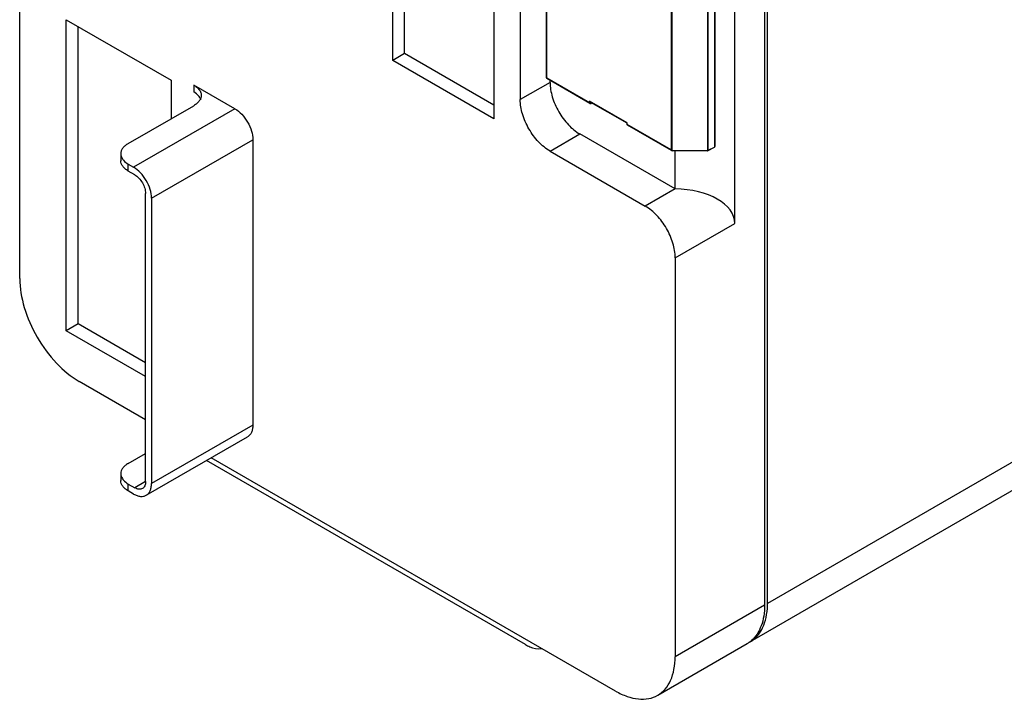
# Model space of a CAD drawing. Units: millimetres. Extents: x 34 to 265, y 42 to 376.
# Drawn here: x 34 to 151, y 42 to 123 of the extents above; entities that cross this region are included whole.
import ezdxf

# ---------------------------------------------------------------- set-up
doc = ezdxf.new("R2010")
doc.units = ezdxf.units.MM
doc.header["$LTSCALE"] = 27.206594
doc.layers.add('1', color=7, linetype='CONTINUOUS')
doc.layers.add('2', color=7, linetype='CONTINUOUS')

msp = doc.modelspace()

# ---------------------------------------------------------------- linework, layer by layer
at = {"layer": '1', "color": 7, "linetype": 'CONTINUOUS'}
for p, q in [((34.24, 91.9), (34.24, 263.36)), ((93.63, 229.07), (93.63, 113.13)), ((122.63, 224.58), (122.63, 53.11)), ((122.98, 53.32), (122.98, 224.78)), ((119.09, 98.43), (119.09, 222.54)), ((78.5, 117.78), (78.5, 132.23)), ((79.92, 118.6), (79.92, 131.42)), ((90.52, 125.29), (90.52, 110.84)), ((39.75, 122.6), (52.2, 115.41)), ((39.75, 85.69), (39.75, 122.6)), ((41.17, 86.51), (41.17, 121.78)), ((79.92, 118.6), (78.5, 117.78)), ((90.52, 112.47), (79.92, 118.6)), ((90.52, 110.84), (78.5, 117.78)), ((52.2, 115.41), (52.2, 110.84)), ((59.78, 112.03), (54.9, 114.85)), ((54.9, 114.85), (54.9, 114.03)), ((97.17, 115.17), (93.63, 113.13)), ((97.17, 115.17), (97.17, 115.4)), ((47.12, 107.91), (54.9, 112.4)), ((59.78, 112.03), (47.76, 105.09)), ((97.17, 107), (100.7, 109.04)), ((112.02, 102.51), (100.7, 109.04)), ((49.88, 101.42), (61.9, 108.36)), ((61.9, 108.36), (61.9, 74.47)), ((46.24, 106.68), (46.24, 105.87)), ((97.17, 107), (108.48, 100.47)), ((112.02, 102.51), (112.02, 107.05)), ((47.12, 105.46), (47.76, 105.09)), ((47.12, 104.64), (47.12, 105.46)), ((47.9, 104.19), (47.12, 104.64)), ((49.17, 67.77), (49.17, 101.99)), ((112.02, 102.51), (108.48, 100.47)), ((207.97, 102.39), (122.98, 53.32)), ((49.88, 101.42), (49.88, 67.53)), ((112.02, 94.35), (119.09, 98.43)), ((201.87, 95.49), (120.91, 48.74)), ((112.02, 94.35), (112.02, 46.99)), ((41.17, 86.51), (39.75, 85.69)), ((49.17, 81.89), (41.17, 86.51)), ((49.17, 80.25), (39.75, 85.69)), ((49.17, 75.11), (41.31, 79.65)), ((61.9, 74.47), (49.88, 67.53)), ((49.26, 66.15), (61.28, 73.09)), ((47.12, 69.93), (49.17, 71.12)), ((94.27, 48.42), (56.41, 70.28)), ((104.95, 42.91), (56.97, 70.61)), ((46.24, 68.71), (46.24, 67.89)), ((49.17, 67.77), (47.9, 67.04)), ((47.12, 67.48), (47.9, 67.04)), ((47.12, 66.67), (47.12, 67.48)), ((47.76, 66.3), (47.12, 66.67)), ((122.63, 53.11), (112.02, 46.99)), ((109.95, 42.41), (120.55, 48.54))]:
    msp.add_line(p, q, dxfattribs=at)
for centre, radius, start, end in [((54.66, 112.78), 1.12, 15.3469, 23.3847), ((113.82, 53.32), 9.16, 358.4323, 0.0054), ((118.88, 51.43), 3.34, 300.0012, 303.5058), ((118.85, 51.47), 3.39, 303.5266, 311.0169), ((119.24, 51.64), 3.34, 296.4934, 299.9985)]:
    msp.add_arc(centre, radius, start, end, dxfattribs=at)
msp.add_ellipse((112.02, 98.43), major_axis=(7.07, 0), ratio=0.577354, start_param=-0.000002, end_param=1.570794, dxfattribs=at)
for points, knots in [([(54.9, 114.85), (54.95, 114.82), (55.14, 114.7), (55.32, 114.55), (55.43, 114.43)], [0, 0, 0, 0, 0.265479, 1, 1, 1, 1]), ([(97.17, 115.17), (97.17, 114.59), (97.39, 113.37), (98.14, 111.65), (99.25, 110.13), (100.2, 109.33), (100.7, 109.04)], [0, 0, 0, 0, 0.237241, 0.500001, 0.76276, 1, 1, 1, 1]), ([(55.6, 113.39), (55.56, 113.45), (55.37, 113.71), (55.11, 113.91), (54.9, 114.03)], [0, 0, 0, 0, 0.227883, 1, 1, 1, 1]), ([(55.78, 113.62), (55.78, 113.51), (55.73, 113.27), (55.55, 112.94), (55.27, 112.64), (55.03, 112.48), (54.9, 112.4)], [0, 0, 0, 0, 0.217744, 0.450881, 0.710458, 1, 1, 1, 1]), ([(55.43, 114.43), (55.54, 114.31), (55.71, 114.07), (55.78, 113.77), (55.78, 113.62)], [0, 0, 0, 0, 0.524536, 1, 1, 1, 1]), ([(97.17, 107), (96.67, 107.29), (95.72, 108.09), (94.61, 109.61), (93.85, 111.33), (93.63, 112.55), (93.63, 113.13)], [0, 0, 0, 0, 0.23724, 0.499999, 0.762759, 1, 1, 1, 1]), ([(59.78, 112.03), (60.08, 111.86), (60.65, 111.38), (61.31, 110.47), (61.77, 109.44), (61.9, 108.71), (61.9, 108.36)], [0, 0, 0, 0, 0.237252, 0.499999, 0.762746, 1, 1, 1, 1]), ([(47.12, 107.91), (46.99, 107.83), (46.75, 107.67), (46.46, 107.37), (46.28, 107.04), (46.24, 106.8), (46.24, 106.68)], [0, 0, 0, 0, 0.289542, 0.549119, 0.782256, 1, 1, 1, 1]), ([(46.24, 106.68), (46.24, 106.58), (46.27, 106.38), (46.36, 106.19), (46.42, 106.1)], [0, 0, 0, 0, 0.4866, 1, 1, 1, 1]), ([(47.12, 104.64), (46.99, 104.72), (46.75, 104.88), (46.46, 105.18), (46.28, 105.52), (46.24, 105.75), (46.24, 105.87)], [0, 0, 0, 0, 0.289542, 0.54912, 0.782257, 1, 1, 1, 1]), ([(46.42, 106.1), (46.46, 106.04), (46.65, 105.78), (46.91, 105.58), (47.12, 105.46)], [0, 0, 0, 0, 0.227883, 1, 1, 1, 1]), ([(49.88, 101.42), (49.88, 101.77), (49.75, 102.5), (49.29, 103.53), (48.63, 104.44), (48.06, 104.92), (47.76, 105.09)], [0, 0, 0, 0, 0.237254, 0.500001, 0.762748, 1, 1, 1, 1]), ([(47.9, 104.19), (48.08, 104.09), (48.42, 103.8), (48.82, 103.26), (49.09, 102.64), (49.17, 102.2), (49.17, 101.99)], [0, 0, 0, 0, 0.237252, 0.499999, 0.762746, 1, 1, 1, 1]), ([(112.02, 94.35), (112.02, 94.93), (111.8, 96.15), (111.04, 97.87), (109.93, 99.38), (108.98, 100.18), (108.48, 100.47)], [0, 0, 0, 0, 0.237241, 0.500001, 0.76276, 1, 1, 1, 1]), ([(34.24, 91.9), (34.24, 90.74), (34.67, 88.29), (36.19, 84.86), (38.4, 81.83), (40.3, 80.23), (41.31, 79.65)], [0, 0, 0, 0, 0.237229, 0.500001, 0.762772, 1, 1, 1, 1]), ([(61.9, 74.47), (61.9, 74.31), (61.88, 74.02), (61.76, 73.63), (61.56, 73.3), (61.38, 73.15), (61.28, 73.09)], [0, 0, 0, 0, 0.28954, 0.549117, 0.782255, 1, 1, 1, 1]), ([(47.12, 69.93), (46.99, 69.86), (46.75, 69.69), (46.46, 69.39), (46.28, 69.06), (46.24, 68.82), (46.24, 68.71)], [0, 0, 0, 0, 0.289542, 0.549119, 0.782256, 1, 1, 1, 1]), ([(46.24, 68.71), (46.24, 68.61), (46.27, 68.4), (46.36, 68.22), (46.42, 68.13)], [0, 0, 0, 0, 0.4866, 1, 1, 1, 1]), ([(47.12, 66.67), (46.99, 66.74), (46.75, 66.91), (46.46, 67.21), (46.28, 67.54), (46.24, 67.78), (46.24, 67.89)], [0, 0, 0, 0, 0.289542, 0.54912, 0.782257, 1, 1, 1, 1]), ([(46.42, 68.13), (46.46, 68.06), (46.65, 67.81), (46.91, 67.61), (47.12, 67.48)], [0, 0, 0, 0, 0.227883, 1, 1, 1, 1]), ([(49.17, 67.77), (49.17, 67.6), (49.13, 67.35), (48.97, 67.07), (48.86, 66.98), (48.8, 66.95)], [0, 0, 0, 0, 0.547751, 0.781595, 1, 1, 1, 1]), ([(48.8, 66.95), (48.74, 66.91), (48.6, 66.86), (48.28, 66.85), (48.05, 66.95), (47.9, 67.04)], [0, 0, 0, 0, 0.218406, 0.452251, 1, 1, 1, 1]), ([(49.26, 66.15), (49.36, 66.21), (49.54, 66.36), (49.74, 66.69), (49.85, 67.08), (49.88, 67.37), (49.88, 67.53)], [0, 0, 0, 0, 0.217745, 0.450883, 0.71046, 1, 1, 1, 1]), ([(47.76, 66.3), (47.89, 66.22), (48.15, 66.1), (48.55, 66), (48.93, 66.01), (49.16, 66.1), (49.26, 66.15)], [0, 0, 0, 0, 0.289539, 0.549116, 0.782254, 1, 1, 1, 1]), ([(120.91, 48.74), (121.22, 48.92), (121.82, 49.42), (122.46, 50.43), (122.87, 51.68), (122.96, 52.59), (122.98, 53.07)], [0, 0, 0, 0, 0.219484, 0.453362, 0.711953, 1, 1, 1, 1]), ([(122.63, 53.11), (122.63, 52.68), (122.57, 51.84), (122.28, 50.67), (121.79, 49.67), (121.33, 49.13), (121.08, 48.91)], [0, 0, 0, 0, 0.285395, 0.545149, 0.78126, 1, 1, 1, 1]), ([(94.27, 48.42), (94.43, 48.33), (95.01, 48.03), (95.7, 47.89), (96.17, 47.96)], [0, 0, 0, 0, 0.282318, 1, 1, 1, 1]), ([(109.95, 42.41), (110.28, 42.6), (110.89, 43.12), (111.55, 44.2), (111.94, 45.52), (112.02, 46.48), (112.02, 46.99)], [0, 0, 0, 0, 0.217774, 0.45093, 0.710224, 1, 1, 1, 1]), ([(104.95, 42.91), (105.39, 42.65), (106.26, 42.24), (107.6, 41.92), (108.86, 41.95), (109.62, 42.22), (109.95, 42.41)], [0, 0, 0, 0, 0.289775, 0.549069, 0.782225, 1, 1, 1, 1])]:
    msp.add_open_spline(points, degree=3, knots=knots, dxfattribs=at)
msp.add_open_spline([(55.69, 113.23), (55.66, 113.28), (55.63, 113.34), (55.6, 113.39)], degree=3, dxfattribs=at)
at = {"layer": '2', "color": 7, "linetype": 'CONTINUOUS'}
for p, q in [((96.73, 151.91), (96.73, 115.74)), ((96.78, 115.68), (96.78, 151.85)), ((116.67, 143.78), (116.67, 107.49)), ((116.72, 143.84), (116.72, 107.55)), ((111.56, 143.32), (111.56, 107.14)), ((111.67, 107.12), (111.67, 143.29)), ((115.84, 143.34), (115.84, 107.08)), ((115.95, 107.1), (115.95, 143.36)), ((96.78, 115.68), (96.73, 115.74)), ((101.87, 112.74), (96.78, 115.68)), ((96.81, 115.61), (96.78, 115.68)), ((101.9, 112.67), (96.81, 115.61)), ((106.32, 110.37), (101.87, 112.94)), ((101.87, 112.94), (101.87, 112.74)), ((101.87, 112.74), (101.9, 112.67)), ((101.98, 112.83), (106.28, 110.35)), ((102.05, 112.67), (102.08, 112.74)), ((102.16, 112.73), (102.05, 112.67)), ((102.08, 112.74), (102.08, 112.77)), ((102.08, 112.74), (102.11, 112.75)), ((106.28, 110.35), (106.28, 110.22)), ((106.33, 110.16), (106.28, 110.22)), ((106.33, 110.16), (106.32, 110.37)), ((111.56, 107.14), (106.33, 110.16)), ((106.36, 110.1), (106.33, 110.16)), ((111.59, 107.08), (106.36, 110.1)), ((116.72, 107.55), (116.67, 107.49)), ((111.56, 107.14), (111.59, 107.08)), ((111.59, 107.08), (111.66, 107.05)), ((115.84, 107.01), (111.66, 107.05)), ((111.67, 107.12), (115.84, 107.08)), ((115.84, 107.01), (115.91, 107.03)), ((116.64, 107.42), (115.91, 107.03)), ((115.91, 107.03), (115.95, 107.1)), ((115.95, 107.1), (116.67, 107.49)), ((116.67, 107.49), (116.64, 107.42))]:
    msp.add_line(p, q, dxfattribs=at)
for centre, radius, start, end in [((96.88, 115.74), 0.15, 180, 240.0237), ((101.98, 112.8), 0.15, 240.0006, 299.1626), ((106.43, 110.23), 0.15, 180.8463, 240.0006), ((116.57, 107.55), 0.15, 298.2681, 0.0104), ((111.66, 107.33), 0.206, 251.5806, 255.0474), ((115.84, 107.33), 0.255, 269.9638, 278.5351)]:
    msp.add_arc(centre, radius, start, end, dxfattribs=at)
for points, knots in [([(101.98, 112.83), (101.97, 112.84), (101.93, 112.87), (101.89, 112.91), (101.87, 112.94)], [0, 0, 0, 0, 0.244315, 1, 1, 1, 1]), ([(101.91, 112.72), (101.91, 112.72), (101.89, 112.73), (101.88, 112.73), (101.87, 112.74)], [0, 0, 0, 0, 0.262641, 1, 1, 1, 1]), ([(101.98, 112.71), (101.97, 112.71), (101.95, 112.71), (101.93, 112.72), (101.91, 112.72)], [0, 0, 0, 0, 0.255048, 1, 1, 1, 1]), ([(102.04, 112.72), (102.04, 112.72), (102.01, 112.71), (101.99, 112.71), (101.98, 112.71)], [0, 0, 0, 0, 0.243268, 1, 1, 1, 1]), ([(102.08, 112.74), (102.08, 112.73), (102.07, 112.73), (102.05, 112.72), (102.04, 112.72)], [0, 0, 0, 0, 0.236281, 1, 1, 1, 1]), ([(106.28, 110.35), (106.28, 110.35), (106.28, 110.35), (106.29, 110.35), (106.29, 110.35), (106.3, 110.36), (106.31, 110.36), (106.32, 110.37), (106.32, 110.37)], [0, 0, 0, 0, 0.020717, 0.076365, 0.163949, 0.280941, 0.593716, 1, 1, 1, 1]), ([(111.59, 107.13), (111.59, 107.13), (111.58, 107.13), (111.57, 107.14), (111.56, 107.14)], [0, 0, 0, 0, 0.260591, 1, 1, 1, 1]), ([(111.67, 107.12), (111.66, 107.12), (111.64, 107.12), (111.62, 107.12), (111.6, 107.13)], [0, 0, 0, 0, 0.254899, 1, 1, 1, 1]), ([(111.66, 107.05), (111.67, 107.05), (111.66, 107.06), (111.67, 107.06), (111.67, 107.07), (111.67, 107.07), (111.67, 107.08), (111.67, 107.1), (111.67, 107.11), (111.67, 107.12)], [0, 0, 0, 0, 0.016906, 0.067196, 0.150231, 0.264761, 0.409499, 0.582476, 1, 1, 1, 1]), ([(115.84, 107.08), (115.84, 107.07), (115.84, 107.05), (115.84, 107.04), (115.84, 107.03), (115.84, 107.02), (115.84, 107.02), (115.84, 107.02), (115.84, 107.01), (115.84, 107.01)], [0, 0, 0, 0, 0.417524, 0.590501, 0.735239, 0.849769, 0.932804, 0.983094, 1, 1, 1, 1]), ([(115.95, 107.1), (115.94, 107.1), (115.92, 107.09), (115.9, 107.08), (115.88, 107.08)], [0, 0, 0, 0, 0.233071, 1, 1, 1, 1])]:
    msp.add_open_spline(points, degree=3, knots=knots, dxfattribs=at)

doc.saveas('drawing.dxf')
